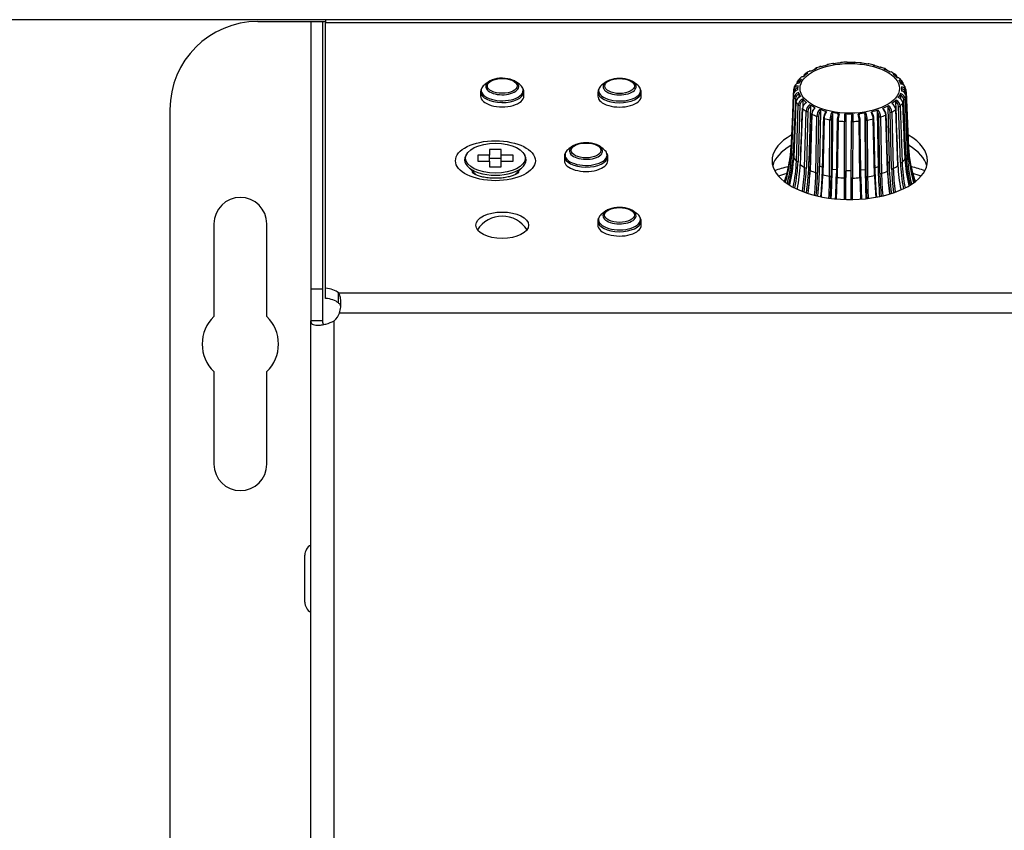
# Model space of a CAD drawing. Units: millimetres. Extents: x 3 to 584, y 10 to 410.
# Drawn here: x 121 to 205, y 210 to 279 of the extents above; entities that cross this region are included whole.
import ezdxf
from ezdxf.enums import TextEntityAlignment as Align

# ---------------------------------------------------------------- set-up
doc = ezdxf.new("R2010")
doc.units = ezdxf.units.MM
for name, color, linetype in [('00-3318-0100_XAS', 7, 'Continuous'), ('00-3319-0100_TAP', 7, 'Continuous'), ('02-0137-0102_GUI', 7, 'Continuous'), ('02-0187-0102_ROT', 7, 'Continuous'), ('CARGOL_DIN965_M3', 7, 'Continuous'), ('Default', 7, 'Continuous'), ('LED_RECEPTOR_IR', 7, 'Continuous')]:
    doc.layers.add(name, color=color, linetype=linetype)
doc.styles.add('SEACAD_Solid_Edge_ISO', font='txt')
doc.styles.add('SEACAD_Solid_Edge_ISOI', font='seisoi.ttf')
doc.dimstyles.new('UNE', dxfattribs={"dimtxt": 7, "dimasz": 7, "dimexe": 3.5, "dimexo": 0, "dimgap": 1.75, "dimtad": 1, "dimdec": 0, "dimtxsty": 'SEACAD_Solid_Edge_ISO', "dimblk1": '_SE_FILLED', "dimblk2": '_SE_FILLED', "dimsah": 1, "dimcen": 3.5, "dimadec": 0, "dimazin": 0, "dimtfac": 0.7, "dimtdec": 3, "dimtmove": 0, "dimatfit": 3, "dimfxl": 1, "dimarcsym": 0})

# ---------------------------------------------------------------- blocks, each defined once
blk = doc.blocks.new('SE1')
at = {"layer": '00-3318-0100_XAS', "color": 7, "linetype": 'Continuous'}
for p, q in [((141.198, 278.579), (145.698, 278.579)), ((146.698, 278.579), (146.948, 278.579)), ((133.698, 271.079), (133.698, 131.082)), ((137.448, 261.332), (137.448, 253.428)), ((141.948, 253.428), (141.948, 261.332)), ((137.448, 248.737), (137.448, 240.832)), ((141.948, 240.832), (141.948, 248.737)), ((145.198, 229.081), (145.198, 233.081))]:
    blk.add_line(p, q, dxfattribs=at)
for centre, radius, start, end in [((141.198, 271.079), 7.5, 90, 180), ((139.698, 261.332), 2.25, 0, 180), ((139.698, 251.082), 3.25, 133.81306, 226.18694), ((139.698, 251.082), 3.25, 313.81306, 46.18694), ((139.698, 240.832), 2.25, 180, 0), ((146.198, 233.081), 1, 120, 180), ((146.198, 229.081), 1, 180, 240)]:
    blk.add_arc(centre, radius, start, end, dxfattribs=at)
at = {"layer": '00-3319-0100_TAP', "color": 7, "linetype": 'Continuous'}
for p, q in [((145.698, 278.579), (146.698, 278.579)), ((145.698, 278.579), (145.698, 255.798)), ((146.698, 278.579), (146.698, 255.798)), ((146.948, 278.736), (146.948, 278.468)), ((261.448, 278.736), (146.948, 278.736)), ((146.948, 255.843), (146.948, 278.468)), ((145.698, 255.798), (146.698, 255.798)), ((145.698, 255.798), (145.698, 253.074)), ((146.698, 255.798), (146.698, 253.074)), ((146.948, 254.977), (146.948, 255.843)), ((148.056, 254.582), (148.056, 255.448)), ((146.698, 253.074), (145.698, 253.074)), ((145.698, 136.897), (145.698, 253.074))]:
    blk.add_line(p, q, dxfattribs=at)
at = {"layer": '00-3319-0100_TAP', "color": 7}
for p, q in [((261.448, 278.468), (146.948, 278.468)), ((148.056, 255.448), (260.341, 255.448)), ((260.239, 253.716), (148.157, 253.716)), ((147.698, 136.897), (147.698, 253.074))]:
    blk.add_line(p, q, dxfattribs=at)
at = {"layer": '00-3319-0100_TAP', "color": 7, "linetype": 'Continuous'}
blk.add_arc((146.646, 254.312), 1.625, 310.36476, 338.49221, dxfattribs=at)
for centre, major_axis, start_param, end_param in [((191.631, 266.715), (6.625, 0), 2.425393, 6.283185), ((191.631, 266.715), (6.625, 0), 0, 0.713196), ((191.631, 265.849), (6.625, 0), 2.433342, 3.010497), ((191.631, 265.849), (6.625, 0), 0.131096, 0.705158), ((146.646, 255.045), (1.625, 0), 0.520032, 1.383592), ((146.646, 254.179), (1.625, 0), 0.520032, 1.383592)]:
    blk.add_ellipse(centre, major_axis=major_axis, ratio=0.5, start_param=start_param, end_param=end_param, dxfattribs=at)
at = {"layer": '00-3319-0100_TAP', "color": 7}
blk.add_ellipse((161.435, 266.711), major_axis=(3.403, 0), ratio=0.5, dxfattribs=at)
for start_param, end_param in [(0.001334, 0.211042), (2.927256, 3.140259)]:
    blk.add_ellipse((161.435, 265.856), major_axis=(-1.994, 0), ratio=0.5, start_param=start_param, end_param=end_param, dxfattribs=at)
at = {"layer": '00-3319-0100_TAP', "color": 7, "linetype": 'Continuous'}
blk.add_ellipse((162.013, 261.21), major_axis=(2.25, 0), ratio=0.5, dxfattribs=at)
for points, knots in [([(161.435, 265.211), (161.342, 265.212), (161.111, 265.215), (160.698, 265.255), (160.264, 265.341), (159.9, 265.455), (159.633, 265.578), (159.477, 265.684), (159.446, 265.716), (159.445, 265.718), (159.445, 265.718)], [0, 0, 0, 0, 0.0700668, 0.2067007, 0.34166, 0.4730111, 0.5994816, 0.721045, 0.8404, 0.8467186, 0.8467186, 0.8467186, 0.8467186]), ([(163.423, 265.719), (163.423, 265.719), (163.414, 265.706), (163.339, 265.643), (163.154, 265.536), (162.876, 265.422), (162.512, 265.319), (162.084, 265.244), (161.702, 265.213), (161.497, 265.211), (161.435, 265.211)], [0.1509617, 0.1509617, 0.1509617, 0.1509617, 0.2158186, 0.3280995, 0.4421935, 0.5612306, 0.6865996, 0.8175226, 0.9523631, 1, 1, 1, 1]), ([(148.157, 253.716), (148.202, 253.885), (148.234, 254.061), (148.27, 254.406), (148.275, 254.576), (148.258, 254.887), (148.235, 255.028), (148.164, 255.27), (148.116, 255.37), (148.056, 255.448)], [0, 0, 0, 0, 0.25, 0.25, 0.5, 0.5, 0.75, 0.75, 1, 1, 1, 1]), ([(148.259, 254.27), (148.255, 254.292), (148.24, 254.351), (148.202, 254.436), (148.14, 254.52), (148.084, 254.561), (148.056, 254.582)], [0.5438693, 0.5438693, 0.5438693, 0.5438693, 0.6170944, 0.7415304, 0.8689029, 1, 1, 1, 1]), ([(145.698, 253.074), (145.698, 252.951), (145.735, 252.853), (145.879, 252.754), (145.941, 252.729), (146.093, 252.696), (146.183, 252.687), (146.384, 252.687), (146.496, 252.696), (146.732, 252.729), (146.856, 252.754), (147.23, 252.853), (147.481, 252.951), (147.698, 253.074)], [0, 0, 0, 0, 0.25, 0.25, 0.375, 0.375, 0.5, 0.5, 0.625, 0.625, 0.75, 0.75, 1, 1, 1, 1]), ([(146.698, 253.074), (146.698, 253.047), (146.699, 252.995), (146.708, 252.924), (146.724, 252.862), (146.748, 252.809), (146.775, 252.771), (146.795, 252.752), (146.803, 252.746)], [0, 0, 0, 0, 0.0600771, 0.1187749, 0.1761568, 0.2323134, 0.2873708, 0.3170328, 0.3170328, 0.3170328, 0.3170328])]:
    blk.add_open_spline(points, degree=3, knots=knots, dxfattribs=at)
at = {"layer": '02-0137-0102_GUI', "color": 7, "linetype": 'Continuous'}
for p, q in [((160.863, 273.449), (160.553, 273.23)), ((163.473, 273.23), (163.163, 273.449)), ((170.865, 273.433), (170.555, 273.214)), ((173.475, 273.214), (173.165, 273.433)), ((160.167, 272.597), (160.163, 272.231)), ((163.863, 272.231), (163.859, 272.597)), ((170.169, 272.582), (170.165, 272.216)), ((173.865, 272.216), (173.861, 272.582)), ((168.007, 267.94), (167.698, 267.721)), ((170.617, 267.721), (170.308, 267.94)), ((167.311, 267.089), (167.308, 266.723)), ((171.008, 266.723), (171.004, 267.089)), ((170.855, 262.437), (170.546, 262.218)), ((173.465, 262.218), (173.156, 262.437)), ((170.159, 261.586), (170.156, 261.22)), ((173.856, 261.22), (173.852, 261.586))]:
    blk.add_line(p, q, dxfattribs=at)
for centre in [(160.557, 272.646), (170.559, 272.631), (167.701, 267.138), (170.549, 261.635)]:
    blk.add_arc(centre, 0.383, 145.22907, 187.53964, dxfattribs=at)
for centre, major_axis, start_param, end_param in [((162.013, 273.042), (-1.409, 0), 3.372761, 6.037637), ((172.015, 273.027), (-1.409, 0), 3.372761, 6.037637), ((162.013, 272.714), (1.788, 0), 2.526113, 2.907448), ((162.013, 272.714), (1.788, 0), 0.218587, 0.61548), ((172.015, 272.698), (-1.788, 0), 5.667706, 6.049041), ((172.015, 272.698), (-1.788, 0), 3.360179, 3.757072), ((162.013, 272.227), (1.85, 0), 3.136554, 6.283185), ((162.013, 272.593), (1.846, 0), 0, 0.005038), ((162.013, 272.593), (1.846, 0), 6.253693, 6.283185), ((162.013, 272.227), (1.85, 0), 0, 0.005038), ((172.015, 272.211), (1.85, 0), 3.136554, 6.283185), ((172.015, 272.577), (1.846, 0), 0, 0.005038), ((172.015, 272.577), (1.846, 0), 6.253693, 6.283185), ((172.015, 272.211), (1.85, 0), 0, 0.005038), ((169.158, 267.205), (-1.788, 0), 5.667706, 6.049041), ((169.158, 267.534), (-1.409, 0), 3.372761, 6.037637), ((169.158, 267.205), (-1.788, 0), 3.360179, 3.757072), ((169.158, 267.084), (1.846, 0), 6.253693, 6.283185), ((169.158, 267.084), (1.846, 0), 0, 0.005038), ((169.158, 266.718), (1.85, 0), 3.136554, 6.283185), ((169.158, 266.718), (1.85, 0), 0, 0.005038), ((172.006, 262.031), (-1.409, 0), 3.372761, 6.037637), ((172.006, 261.702), (1.788, 0), 2.526113, 2.907448), ((172.006, 261.702), (1.788, 0), 0.218587, 0.61548), ((172.006, 261.215), (1.85, 0), 3.136554, 6.283185), ((172.006, 261.581), (1.846, 0), 6.253693, 6.283185), ((172.006, 261.581), (1.846, 0), 0, 0.005038), ((172.006, 261.215), (1.85, 0), 0, 0.005038)]:
    blk.add_ellipse(centre, major_axis=major_axis, ratio=0.5, start_param=start_param, end_param=end_param, dxfattribs=at)
at = {"layer": '02-0137-0102_GUI', "color": 7}
for centre, major_axis in [((162.013, 273.093), (1.267, 0)), ((172.015, 273.077), (-1.267, 0)), ((169.158, 267.585), (-1.267, 0)), ((172.006, 262.082), (1.267, 0))]:
    blk.add_ellipse(centre, major_axis=major_axis, ratio=0.5, dxfattribs=at)
for centre, major_axis, start_param, end_param in [((162.013, 272.714), (1.788, 0), 2.907448, 6.283185), ((162.013, 273.042), (-1.409, 0), 6.037637, 6.283185), ((162.013, 273.042), (-1.409, 0), 0, 3.372761), ((162.013, 272.714), (1.788, 0), 0, 0.218587), ((172.015, 272.698), (-1.788, 0), 6.049041, 6.283185), ((172.015, 272.698), (-1.788, 0), 0, 3.360179), ((172.015, 273.027), (-1.409, 0), 6.037637, 6.283185), ((172.015, 273.027), (-1.409, 0), 0, 3.372761), ((162.013, 272.593), (1.846, 0), 3.138097, 6.253693), ((172.015, 272.577), (1.846, 0), 3.138097, 6.253693), ((169.158, 267.534), (-1.409, 0), 6.037637, 6.283185), ((169.158, 267.534), (-1.409, 0), 0, 3.372761), ((169.158, 267.084), (1.846, 0), 3.138097, 6.253693), ((169.158, 267.205), (-1.788, 0), 6.049041, 6.283185), ((169.158, 267.205), (-1.788, 0), 0, 3.360179), ((172.006, 261.702), (1.788, 0), 2.907448, 6.283185), ((172.006, 262.031), (-1.409, 0), 6.037637, 6.283185), ((172.006, 262.031), (-1.409, 0), 0, 3.372761), ((172.006, 261.702), (1.788, 0), 0, 0.218587), ((172.006, 261.581), (1.846, 0), 3.138097, 6.253693)]:
    blk.add_ellipse(centre, major_axis=major_axis, ratio=0.5, start_param=start_param, end_param=end_param, dxfattribs=at)
at = {"layer": '02-0137-0102_GUI', "color": 7, "linetype": 'Continuous'}
for points in [[(163.848, 272.556), (163.872, 272.601), (163.856, 272.698), (163.799, 272.846)], [(173.85, 272.54), (173.874, 272.586), (173.858, 272.683), (173.801, 272.83)], [(170.993, 267.047), (171.017, 267.093), (171, 267.19), (170.943, 267.338)], [(173.841, 261.544), (173.865, 261.59), (173.848, 261.687), (173.791, 261.835)]]:
    blk.add_open_spline(points, degree=3, dxfattribs=at)
at = {"layer": '02-0187-0102_ROT', "color": 7, "linetype": 'Continuous'}
for p, q in [((190.203, 274.992), (189.74, 274.908)), ((192.565, 275.064), (192.082, 275.096)), ((187.433, 273.782), (187.189, 273.509)), ((195.55, 274.028), (195.225, 274.247)), ((186.831, 272.694), (186.816, 272.344)), ((187.214, 272.748), (187.229, 273.099)), ((196.049, 272.864), (196.057, 272.644)), ((196.223, 273.148), (196.221, 273.199)), ((187.284, 272.383), (187.274, 272.102)), ((195.938, 272.29), (195.95, 271.983)), ((196.446, 272.594), (196.638, 267.851)), ((187.641, 271.834), (187.624, 271.315)), ((188.27, 271.351), (188.148, 266.644)), ((194.864, 271.28), (194.981, 266.57)), ((195.534, 271.749), (195.556, 271.072)), ((189.128, 270.965), (189.046, 266.244)), ((190.157, 270.703), (190.121, 265.975)), ((191.285, 270.583), (191.299, 265.854)), ((192.924, 270.673), (192.951, 265.944)), ((193.974, 270.913), (194.048, 266.19)), ((191.757, 265.28), (191.779, 270.108)), ((188.242, 266.594), (188.148, 266.644)), ((189.288, 266.171), (189.046, 266.244)), ((190.488, 265.921), (190.121, 265.975)), ((194.048, 266.19), (193.785, 266.118)), ((194.981, 266.57), (194.861, 266.513)), ((191.759, 265.849), (191.299, 265.854)), ((192.951, 265.944), (192.567, 265.897))]:
    blk.add_line(p, q, dxfattribs=at)
at = {"layer": '02-0187-0102_ROT', "color": 7}
for p, q in [((186.816, 272.34), (186.623, 267.62)), ((186.693, 267.305), (186.875, 272.069)), ((186.997, 272.026), (186.814, 267.262)), ((196.402, 267.159), (196.222, 271.926)), ((196.348, 272.45), (196.344, 272.539)), ((196.347, 271.967), (196.527, 267.199)), ((196.623, 267.512), (196.43, 272.237)), ((187.045, 271.722), (186.854, 266.976)), ((187.084, 266.681), (187.243, 271.467)), ((187.382, 271.441), (187.222, 266.655)), ((187.588, 271.154), (187.41, 266.384)), ((195.731, 266.294), (195.557, 271.068)), ((195.942, 266.561), (195.787, 271.351)), ((195.927, 271.374), (196.082, 266.584)), ((196.338, 266.874), (196.147, 271.624)), ((187.785, 266.128), (187.911, 270.933)), ((188.057, 270.926), (187.93, 266.121)), ((188.405, 270.675), (188.253, 265.884)), ((188.748, 265.685), (188.832, 270.504)), ((188.975, 270.516), (188.891, 265.697)), ((189.443, 270.319), (189.327, 265.51)), ((189.907, 265.382), (189.943, 270.209)), ((190.074, 270.239), (190.038, 265.412)), ((193.022, 265.38), (192.994, 270.207)), ((193.122, 270.175), (193.15, 265.347)), ((193.74, 265.462), (193.631, 270.274)), ((194.193, 265.64), (194.116, 270.461)), ((194.258, 270.446), (194.334, 265.625)), ((194.845, 265.813), (194.698, 270.607)), ((195.189, 266.043), (195.069, 270.851)), ((195.215, 270.855), (195.334, 266.047)), ((190.63, 270.109), (190.558, 265.287)), ((191.184, 265.239), (191.17, 270.068)), ((191.279, 270.113), (191.293, 265.285)), ((191.884, 270.06), (191.861, 265.232)), ((192.492, 265.267), (192.428, 270.09))]:
    blk.add_line(p, q, dxfattribs=at)
at = {"layer": '02-0187-0102_ROT', "color": 7, "linetype": 'Continuous'}
for centre, radius, start, end in [((196.269, 258.413), 17.804, 114.68416, 116.4966), ((190.33, 270.962), 3.965, 107.91304, 114.14485), ((189.173, 274.601), 0.144, 55.62652, 115.76067), ((195.358, 253.498), 22.102, 104.52037, 106.17789), ((193.6, 250.372), 24.832, 96.18974, 97.77781), ((191.298, 272.111), 2.994, 88.53461, 97.79089), ((191.449, 249.365), 25.72, 88.59961, 90.16623), ((189.335, 250.757), 24.494, 80.91859, 82.51495), ((192.473, 270.622), 4.41, 73.90841, 79.88658), ((187.67, 254.159), 21.531, 72.29563, 73.96802), ((194.247, 274.542), 0.148, 62.05931, 122.59094), ((193.782, 272.748), 1.996, 62.27462, 74.63427), ((186.846, 259.135), 17.223, 61.52186, 63.34765), ((187.483, 273.292), 0.37, 88.17885, 177.02439), ((201.784, 265.114), 16.651, 149.1137, 150.45826), ((187.636, 273.569), 0.303, 82.22624, 133.8301), ((197.611, 262.192), 15.331, 128.62201, 130.38868), ((187.999, 273.879), 0.295, 81.54637, 182.25995), ((188.728, 273.054), 1.384, 113.43618, 129.92831), ((195.367, 273.787), 0.307, 358.8472, 97.44333), ((185.361, 262.809), 15.054, 46.80222, 48.54471), ((195.703, 273.47), 0.315, 42.62558, 96.72611), ((179.486, 265.352), 18.294, 25.50866, 26.69996), ((195.834, 273.19), 0.382, 3.53688, 90.62763), ((194.82, 272.62), 1.537, 30.13841, 43.63378), ((187.269, 272.296), 0.455, 96.88484, 174.38972), ((187.651, 272.675), 0.823, 149.35938, 179.27667), ((187.292, 272.945), 0.379, 89.05871, 156.82308), ((195.996, 272.839), 0.391, 3.95276, 89.72312), ((271.684, 269.57), 75.715, 177.39996, 177.66627), ((198.176, 272.956), 2.129, 178.69263, 182.46458), ((187.577, 271.667), 0.534, 105.83371, 174.10617), ((173.473, 265.553), 15.451, 25.39906, 26.80957), ((186.938, 272.403), 0.347, 356.75753, 20.14187), ((178.427, 261.562), 13.87, 46.72778, 48.61914), ((187.45, 271.845), 0.192, 356.94215, 40.53773), ((204.438, 260.772), 14.207, 128.55216, 130.45853), ((195.716, 271.758), 0.182, 136.63011, 182.68313), ((208.328, 265.002), 14.424, 149.00989, 150.56207), ((195.602, 271.568), 0.548, 5.80522, 72.56361), ((196.243, 272.307), 0.305, 156.47537, 183.13342), ((195.965, 272.19), 0.468, 5.76494, 81.73074), ((188.211, 271.1), 0.626, 116.2953, 175.03796), ((180.928, 256.949), 16.248, 61.46705, 63.40246), ((188.124, 271.355), 0.146, 358.41077, 57.5667), ((189.007, 270.707), 0.606, 130.20268, 176.39002), ((189.166, 270.63), 0.762, 128.76151, 176.56076), ((183.388, 251.349), 20.527, 72.25474, 74.00891), ((189.003, 270.964), 0.125, 0.46223, 71.40329), ((199.337, 250.601), 21.097, 104.48091, 106.21735), ((194.096, 270.911), 0.122, 106.60129, 179.18187), ((201.953, 256.1), 16.837, 114.63211, 116.54865), ((193.906, 270.564), 0.794, 3.17472, 48.96353), ((194.078, 270.641), 0.631, 3.36471, 47.6149), ((195.006, 271.282), 0.142, 120.09314, 181.12866), ((194.915, 271.015), 0.644, 4.73469, 61.80538), ((190.227, 270.355), 0.825, 144.43098, 177.83325), ((187.015, 247.522), 23.485, 80.88428, 82.54926), ((190.046, 270.699), 0.11, 2.19936, 82.8109), ((192.051, 270.142), 1.497, 160.84299, 178.96076), ((191.27, 245.973), 24.703, 88.56737, 90.19847), ((191.188, 270.578), 0.0971, 2.81572, 92.61874), ((218.348, 269.982), 26.569, 178.71604, 179.72956), ((191.88, 270.574), 0.0946, 85.72734, 177.38451), ((195.576, 247.093), 23.821, 96.15602, 97.81152), ((190.75, 270.121), 1.758, 0.89171, 16.28815), ((193.032, 270.669), 0.108, 95.40698, 177.68126), ((193.468, 270.795), 0.0676, 357.41709, 110.11293), ((192.794, 270.31), 0.884, 1.95124, 33.01061), ((175.24, 268.512), 11.411, 341.84699, 357.22041), ((208.185, 268.415), 11.561, 182.798, 197.46077), ((175.294, 268.172), 11.343, 343.29498, 357.21221), ((174.262, 267.617), 12.608, 346.38151, 357.0867), ((209.22, 267.528), 12.899, 182.90792, 193.0989), ((208.106, 268.079), 11.497, 182.82613, 196.13787), ((205.473, 268.076), 8.829, 184.57555, 185.39874), ((178.68, 267.71), 7.876, 350.30878, 351.86365), ((172.549, 267.104), 14.878, 349.17159, 357.22447), ((211.102, 267.027), 15.388, 182.72789, 190.37607), ((205.473, 268.076), 8.829, 193.12351, 200.97159), ((178.68, 267.71), 7.876, 339.63483, 343.59175), ((169.308, 266.676), 18.961, 351.70682, 357.60494), ((169.303, 266.729), 18.964, 352.05278, 357.46488), ((161.802, 266.355), 26.954, 354.54929, 358.57547), ((162.031, 266.356), 26.867, 354.45418, 358.59519), ((161.913, 266.425), 27.387, 354.23866, 358.22647), ((161.962, 266.377), 27.379, 354.32989, 358.18412), ((139.472, 265.965), 50.438, 357.23412, 359.33835), ((139.863, 265.988), 50.177, 357.17861, 359.34298), ((138.117, 266.321), 52.375, 356.90131, 358.9351), ((138.289, 266.286), 52.278, 356.9332, 358.90566), ((-346.22, 263.774), 537.406, 359.96416, 0.15619), ((-325.47, 263.979), 516.765, 359.93891, 0.1448), ((-759.736, 269.891), 951.504, 359.609932, 359.72235), ((-701.103, 269.778), 892.976, 359.592367, 359.708322), ((254.234, 266.308), 61.751, 180.96592, 182.63629), ((254.479, 266.34), 61.915, 180.93915, 182.65653), ((251.84, 265.921), 58.82, 180.52716, 182.36012), ((252.319, 265.894), 59.172, 180.52944, 182.30685), ((223.372, 266.344), 29.644, 181.70482, 185.25546), ((223.435, 266.39), 29.661, 181.66488, 185.33158), ((223.215, 266.293), 29.029, 181.28808, 185.08893), ((223.459, 266.289), 29.133, 181.30595, 184.99361), ((214.757, 266.616), 19.928, 182.31131, 187.89349), ((214.771, 266.669), 19.933, 182.43427, 188.04029)]:
    blk.add_arc(centre, radius, start, end, dxfattribs=at)
at = {"layer": '02-0187-0102_ROT', "color": 7}
for centre, radius, start, end in [((187.274, 272.656), 0.445, 95.82681, 174.65382), ((187.282, 272.609), 0.356, 99.50593, 174.86433), ((187.475, 273.228), 0.296, 104.23036, 165.68383), ((195.84, 273.128), 0.306, 13.79586, 77.52916), ((195.99, 272.55), 0.458, 5.53013, 82.8144), ((195.98, 272.505), 0.366, 5.3005, 79.20116), ((187.395, 272.017), 0.522, 104.57248, 174.2541), ((187.413, 271.986), 0.418, 107.96641, 174.47162), ((187.851, 271.415), 0.61, 114.78219, 175.13853), ((195.303, 271.323), 0.627, 4.63726, 63.36341), ((195.795, 271.886), 0.429, 5.456, 70.5105), ((195.814, 271.914), 0.536, 5.67378, 73.85851), ((187.872, 271.401), 0.491, 117.96334, 175.2791), ((188.644, 270.891), 0.734, 126.94287, 176.68195), ((188.654, 270.892), 0.598, 129.88968, 176.7063), ((189.806, 270.475), 0.974, 141.47989, 178.27828), ((193.219, 270.419), 1.039, 1.48991, 35.88874), ((194.447, 270.818), 0.622, 3.03828, 47.93797), ((194.454, 270.814), 0.762, 3.0435, 50.83681), ((195.283, 271.311), 0.505, 4.51013, 60.22092), ((189.782, 270.491), 0.807, 144.06238, 178.2056), ((190.48, 270.284), 1.038, 143.63188, 178.07667), ((191.617, 270.193), 1.674, 158.44561, 179.45587), ((191.506, 270.223), 1.432, 160.43377, 179.37408), ((192.551, 270.081), 1.922, 160.88402, 179.15207), ((202.813, 270.095), 11.643, 177.14269, 180.13531), ((205.704, 270.153), 14.425, 178.29152, 180.15833), ((714.578, 268.027), 522.697, 179.71049, 179.77714), ((190.148, 270.061), 2.279, 0.72244, 16.09137), ((191.325, 270.194), 1.669, 0.47728, 16.69845), ((191.19, 270.161), 1.932, 0.40298, 18.56621), ((192.517, 270.241), 1.115, 1.7102, 33.68189), ((193.252, 270.437), 0.864, 1.57452, 33.38351), ((174.067, 267.919), 12.641, 345.71645, 357.21559), ((174.186, 267.866), 12.643, 345.62605, 357.26109), ((209.312, 267.771), 12.925, 182.71571, 193.82487), ((209.438, 267.822), 12.926, 182.7615, 193.74323), ((172.245, 267.339), 14.853, 348.80183, 357.46088), ((172.399, 267.302), 14.838, 348.72322, 357.50223), ((168.97, 266.808), 18.827, 351.82641, 357.93009), ((169.155, 266.789), 18.787, 351.68121, 357.96249), ((214.899, 266.712), 19.721, 181.94382, 187.87159), ((215.092, 266.728), 19.769, 181.97504, 187.72433), ((211.262, 267.213), 15.333, 182.43605, 190.77347), ((211.422, 267.247), 15.354, 182.47698, 190.7006)]:
    blk.add_arc(centre, radius, start, end, dxfattribs=at)
blk.add_ellipse((191.631, 272.879), major_axis=(4.238, 0), ratio=0.5, dxfattribs=at)
for centre, major_axis, ratio, start_param, end_param in [((186.93, 272.69), (0.0999, -0.0041), 0.497457, 3.141441, 4.706733), ((196.121, 273.195), (-0.0999, -0.0041), 0.504144, 2.412482, 3.141151), ((191.631, 272.467), (-4.822, 0), 0.5, 0.052682, 0.166042), ((186.974, 272.074), (0.0999, -0.0038), 0.489619, 3.326721, 4.967208), ((196.249, 271.974), (-0.0999, -0.0038), 0.488381, 1.273242, 2.913729), ((196.346, 272.589), (-0.0999, -0.004), 0.496142, 1.533504, 3.173992), ((191.631, 272.467), (4.822, 0), 0.5, 6.074068, 6.187428), ((191.631, 272.467), (-4.822, 0), 0.5, 0.314481, 0.427842), ((187.334, 271.485), (0.0999, -0.0033), 0.482467, 3.58597, 5.226457), ((191.631, 272.467), (-4.822, 0), 0.5, 0.576281, 0.689641), ((191.631, 272.467), (4.822, 0), 0.5, -0.732716, -0.619356), ((195.838, 271.393), (-0.0999, -0.0032), 0.481391, 1.014177, 2.654664), ((191.631, 272.467), (4.822, 0), 0.5, -0.470917, -0.357557), ((187.988, 270.962), (0.1, -0.0026), 0.476489, 3.844195, 5.484682), ((188.472, 270.709), (0.0999, -0.0032), 0.48066, 3.141644, 3.995096), ((191.631, 272.467), (-4.822, 0), 0.5, 0.83808, 0.95144), ((188.89, 270.542), (0.1, -0.0017), 0.472092, 4.101643, 5.742131), ((189.488, 270.36), (0.1, -0.0024), 0.475086, 3.141051, 4.253078), ((191.631, 272.467), (-4.822, 0), 0.5, 1.099879, 1.21324), ((189.978, 270.253), (0.1, -0.0008), 0.469575, 4.358589, 5.999077), ((193.091, 270.219), (-0.1, -0.0006), 0.469355, 0.24186, 1.882348), ((191.631, 272.467), (4.822, 0), 0.5, -1.256315, -1.142955), ((193.59, 270.316), (-0.1, -0.0023), 0.474321, 1.987735, 3.142979), ((194.204, 270.485), (-0.1, -0.0016), 0.471542, 0.498751, 2.139238), ((191.631, 272.467), (4.822, 0), 0.5, -0.994516, -0.881155), ((194.635, 270.643), (-0.1, -0.0031), 0.479642, 2.245583, 3.141992), ((195.141, 270.885), (-0.1, -0.0025), 0.475647, 0.756097, 2.396585), ((190.65, 270.155), (0.1, -0.0015), 0.471189, 3.141868, 4.510357), ((191.631, 272.467), (-4.822, 0), 0.5, 1.361679, 1.475039), ((191.179, 270.114), (0.1, 0.0003), 0.46911, 4.615322, 6.25581), ((191.879, 270.107), (0.1, -0.0005), 0.469234, 3.126727, 4.767214), ((191.631, 272.467), (4.822, 0), 0.5, 4.765071, 4.878431), ((192.411, 270.136), (-0.1, -0.0013), 0.470729, 1.730545, 3.142432), ((191.631, 261.086), (-11.5, 0), 0.5, -1.096406, -0.98041), ((191.631, 261.086), (-11.5, 0), 0.5, 4.122002, 4.240235), ((191.631, 261.086), (-10.557, 0), 0.5, -1.036452, -0.956937), ((191.631, 261.086), (-10.557, 0), 0.5, 4.09853, 4.178753)]:
    blk.add_ellipse(centre, major_axis=major_axis, ratio=ratio, start_param=start_param, end_param=end_param, dxfattribs=at)
at = {"layer": '02-0187-0102_ROT', "color": 7, "linetype": 'Continuous'}
for centre, major_axis, ratio, start_param, end_param in [((186.93, 272.69), (0.0999, -0.0041), 0.497457, 3.066245, 3.141441), ((187.207, 273.291), (0.0999, -0.004), 0.505446, 2.804406, 3.142315), ((196.121, 273.195), (-0.0999, -0.0041), 0.504144, 3.141151, 3.435601), ((191.631, 272.467), (4.822, 0), 0.5, 0.052682, 0.166042), ((186.915, 272.34), (0.0999, -0.0041), 0.503231, 3.141923, 3.21459), ((196.331, 272.239), (-0.0999, -0.0041), 0.501917, 3.025482, 3.141255), ((187.14, 271.734), (0.0999, -0.004), 0.495229, 3.141071, 3.476039), ((187.671, 271.178), (0.0999, -0.0037), 0.48753, 3.141797, 3.736155), ((195.475, 271.094), (-0.0999, -0.0036), 0.48633, 2.504349, 3.14215), ((196.054, 271.638), (-0.0999, -0.004), 0.493927, 2.764259, 3.142254), ((188.472, 270.709), (0.0999, -0.0032), 0.48066, 2.354608, 3.141644), ((189.488, 270.36), (0.1, -0.0024), 0.475086, 2.61259, 3.141051), ((190.65, 270.155), (0.1, -0.0015), 0.471189, 2.86987, 3.141868), ((193.59, 270.316), (-0.1, -0.0023), 0.474321, 3.142979, 3.628222), ((194.635, 270.643), (-0.1, -0.0031), 0.479642, 3.141992, 3.88607), ((192.411, 270.136), (-0.1, -0.0013), 0.470729, 3.142432, 3.371032), ((196.538, 267.846), (-0.0999, -0.004), 0.496143, 2.387833, 3.167373), ((186.723, 267.619), (0.0999, -0.0041), 0.503231, 3.141805, 3.207927), ((191.631, 267.736), (-5.013, 0), 0.5, 0.046073, 0.172651), ((186.791, 267.311), (0.0999, -0.0038), 0.489627, 3.33334, 4.967205), ((186.949, 266.988), (0.0999, -0.004), 0.495238, 3.140953, 3.469377), ((191.631, 267.736), (-5.013, 0), 0.5, 0.307873, 0.43445), ((191.631, 267.736), (5.013, 0), 0.5, -0.477525, -0.350948), ((196.244, 266.888), (-0.0999, -0.004), 0.493937, 2.77092, 3.142098), ((196.429, 267.207), (-0.0999, -0.0038), 0.488391, 1.273263, 2.907109), ((191.631, 267.736), (5.013, 0), 0.5, 6.067459, 6.194037), ((196.524, 267.514), (-0.0999, -0.0041), 0.501918, 3.032144, 3.141098), ((187.174, 266.699), (0.0999, -0.0033), 0.482484, 3.592591, 5.226457), ((187.494, 266.408), (0.0999, -0.0037), 0.487547, 3.141419, 3.729496), ((191.631, 267.736), (-5.013, 0), 0.5, 0.569672, 0.69625), ((187.861, 266.157), (0.1, -0.0026), 0.476512, 3.85082, 5.484685), ((176.98, 261.458), (7.129, 13.651), 0.629778, -1.077456, -0.883896), ((181.003, 259.794), (4.461, 14.74), 0.454041, -1.168905, -0.985845), ((185.751, 258.708), (2.207, 15.241), 0.24748, -1.215471, -1.03831), ((201.518, 259.573), (-4.068, 14.853), 0.421818, 0.997336, 1.179147), ((205.681, 261.149), (-6.652, 13.889), 0.603517, 0.905101, 1.096548), ((195.261, 266.078), (-0.1, -0.0025), 0.475672, 0.756112, 2.389958), ((191.631, 267.736), (5.013, 0), 0.5, -0.739325, -0.612747), ((195.649, 266.32), (-0.0999, -0.0036), 0.486348, 2.511007, 3.141652), ((195.994, 266.604), (-0.0999, -0.0032), 0.481409, 1.014195, 2.648041), ((188.321, 265.918), (0.0999, -0.0032), 0.480684, 3.141067, 3.98844), ((191.631, 267.736), (-5.013, 0), 0.5, 0.831472, 0.958049), ((188.805, 265.723), (0.1, -0.0017), 0.472121, 4.108273, 5.742138), ((189.373, 265.551), (0.1, -0.0024), 0.475116, 3.140474, 4.246426), ((191.631, 267.736), (-5.013, 0), 0.5, 1.093271, 1.219848), ((189.942, 265.426), (0.1, -0.0008), 0.469607, 4.365223, 5.999089), ((190.579, 265.333), (0.1, -0.0015), 0.471222, 3.141183, 4.503711), ((191.631, 267.736), (-5.013, 0), 0.5, 1.35507, 1.481648), ((191.193, 265.286), (0.1, 0.0003), 0.469144, 4.621962, 6.255827), ((190.9, 258.273), (0.153, 15.399), 0.024174, -1.230627, -1.055835), ((191.857, 265.279), (0.1, -0.0005), 0.469268, 3.126726, 4.760573), ((191.631, 267.736), (5.013, 0), 0.5, 4.758462, 4.88504), ((192.475, 265.313), (-0.1, -0.0013), 0.470762, 1.737189, 3.141522), ((196.681, 258.59), (-1.86, 15.287), 0.211492, 1.043371, 1.219918), ((193.119, 265.392), (-0.1, -0.0006), 0.469388, 0.241865, 1.875712), ((191.631, 267.736), (5.013, 0), 0.5, -1.262924, -1.136346), ((193.698, 265.505), (-0.1, -0.0023), 0.474351, 1.994385, 3.142214), ((194.28, 265.664), (-0.1, -0.0016), 0.471572, 0.498761, 2.132607), ((191.631, 267.736), (5.013, 0), 0.5, -1.001124, -0.874547), ((194.781, 265.848), (-0.1, -0.003), 0.479667, 2.252237, 3.141227)]:
    blk.add_ellipse(centre, major_axis=major_axis, ratio=ratio, start_param=start_param, end_param=end_param, dxfattribs=at)
for points in [[(188.326, 274.347), (188.269, 274.361), (188.216, 274.356), (188.172, 274.333)], [(189.2, 274.724), (189.168, 274.741), (189.137, 274.745), (189.111, 274.736)], [(193.248, 274.966), (193.234, 274.968), (193.218, 274.961), (193.201, 274.944)], [(194.314, 274.68), (194.285, 274.689), (194.252, 274.686), (194.218, 274.67)], [(195.228, 274.252), (195.18, 274.28), (195.122, 274.288), (195.059, 274.274)], [(186.815, 272.344), (186.754, 270.837), (186.69, 269.263), (186.623, 267.624)], [(196.624, 267.518), (196.564, 268.989), (196.499, 270.564), (196.431, 272.243)], [(187.04, 271.738), (186.979, 270.223), (186.916, 268.641), (186.849, 266.992)], [(187.571, 271.182), (187.515, 269.659), (187.456, 268.069), (187.394, 266.412)], [(195.749, 266.324), (195.695, 267.81), (195.637, 269.401), (195.575, 271.098)], [(196.344, 266.892), (196.285, 268.371), (196.221, 269.955), (196.154, 271.642)], [(188.372, 270.713), (188.324, 269.183), (188.273, 267.585), (188.221, 265.921)], [(189.388, 270.363), (189.351, 268.827), (189.313, 267.224), (189.273, 265.554)], [(193.798, 265.507), (193.765, 267.005), (193.728, 268.609), (193.69, 270.319)], [(194.881, 265.851), (194.836, 267.344), (194.787, 268.942), (194.735, 270.646)], [(190.55, 270.156), (190.528, 268.617), (190.504, 267.01), (190.479, 265.335)], [(192.575, 265.314), (192.555, 266.816), (192.534, 268.424), (192.511, 270.137)]]:
    blk.add_open_spline(points, degree=3, dxfattribs=at)
for points, knots in [([(188.597, 274.483), (188.609, 274.509), (188.625, 274.531), (188.692, 274.596), (188.76, 274.611), (188.834, 274.59)], [0.3131618, 0.3131618, 0.3131618, 0.3131618, 0.5, 0.5, 1, 1, 1, 1]), ([(189.739, 274.907), (189.709, 274.896), (189.675, 274.883), (189.649, 274.857), (189.643, 274.851)], [0, 0, 0, 0, 0.2438932, 0.3183628, 0.3183628, 0.3183628, 0.3183628]), ([(190.32, 274.948), (190.319, 274.949), (190.31, 274.964), (190.281, 274.986), (190.233, 275.004), (190.208, 274.998), (190.199, 274.995)], [0, 0, 0, 0, 0.025587, 0.464394, 0.83868, 1, 1, 1, 1]), ([(190.889, 275.082), (190.887, 275.082), (190.868, 275.084), (190.839, 275.069), (190.821, 275.054), (190.815, 275.048)], [0, 0, 0, 0, 0.0152796, 0.1348197, 0.1920947, 0.1920947, 0.1920947, 0.1920947]), ([(191.443, 275.085), (191.437, 275.09), (191.422, 275.101), (191.397, 275.11), (191.381, 275.109), (191.375, 275.108)], [0.8590998, 0.8590998, 0.8590998, 0.8590998, 0.8995748, 0.9672852, 1, 1, 1, 1]), ([(192.083, 275.101), (192.08, 275.101), (192.066, 275.104), (192.041, 275.097), (192.022, 275.085), (192.014, 275.079), (192.013, 275.078)], [0, 0, 0, 0, 0.0320275, 0.1887479, 0.312538, 0.3218274, 0.3218274, 0.3218274, 0.3218274]), ([(192.642, 275.029), (192.632, 275.038), (192.61, 275.056), (192.582, 275.06), (192.565, 275.063)], [0.7384028, 0.7384028, 0.7384028, 0.7384028, 0.8636472, 1, 1, 1, 1]), ([(193.249, 274.962), (193.236, 274.965), (193.209, 274.971), (193.179, 274.96), (193.163, 274.951), (193.162, 274.951)], [0, 0, 0, 0, 0.229403, 0.6020397, 0.6326938, 0.6326938, 0.6326938, 0.6326938]), ([(193.804, 274.799), (193.802, 274.802), (193.779, 274.829), (193.745, 274.86), (193.709, 274.861), (193.702, 274.862)], [0.6496906, 0.6496906, 0.6496906, 0.6496906, 0.6783032, 0.9475966, 1, 1, 1, 1]), ([(194.572, 274.528), (194.65, 274.547), (194.72, 274.531), (194.795, 274.461), (194.813, 274.433), (194.827, 274.4)], [0, 0, 0, 0, 0.5, 0.5, 0.7245498, 0.7245498, 0.7245498, 0.7245498]), ([(188.616, 271.17), (188.617, 271.181), (188.618, 271.19), (188.621, 271.199), (188.624, 271.207), (188.629, 271.215), (188.634, 271.22), (188.64, 271.225), (188.646, 271.229), (188.653, 271.231), (188.66, 271.232), (188.668, 271.232), (188.675, 271.23), (188.68, 271.228), (188.684, 271.226), (188.689, 271.224)], [0, 0, 0, 0, 0.224, 0.224, 0.224, 0.448423, 0.448423, 0.448423, 0.666336, 0.666336, 0.666336, 0.876552, 0.876552, 0.876552, 1, 1, 1, 1]), ([(189.556, 270.835), (189.556, 270.846), (189.558, 270.856), (189.562, 270.865), (189.565, 270.874), (189.571, 270.881), (189.577, 270.888), (189.584, 270.894), (189.592, 270.898), (189.6, 270.901), (189.609, 270.903), (189.618, 270.904), (189.627, 270.903), (189.633, 270.903), (189.639, 270.901), (189.645, 270.9)], [0, 0, 0, 0, 0.224, 0.224, 0.224, 0.448423, 0.448423, 0.448423, 0.666336, 0.666336, 0.666336, 0.876552, 0.876552, 0.876552, 1, 1, 1, 1]), ([(190.637, 270.633), (190.637, 270.644), (190.639, 270.654), (190.643, 270.663), (190.647, 270.673), (190.653, 270.682), (190.66, 270.689), (190.667, 270.696), (190.676, 270.701), (190.686, 270.705), (190.695, 270.709), (190.706, 270.711), (190.716, 270.711), (190.723, 270.711), (190.729, 270.711), (190.735, 270.71)], [0, 0, 0, 0, 0.224, 0.224, 0.224, 0.448423, 0.448423, 0.448423, 0.666336, 0.666336, 0.666336, 0.876552, 0.876552, 0.876552, 1, 1, 1, 1]), ([(192.338, 270.693), (192.349, 270.694), (192.36, 270.694), (192.37, 270.692), (192.38, 270.69), (192.39, 270.687), (192.398, 270.682), (192.407, 270.677), (192.414, 270.671), (192.42, 270.663), (192.426, 270.656), (192.431, 270.647), (192.434, 270.638), (192.436, 270.63), (192.438, 270.622), (192.438, 270.614)], [0, 0, 0, 0, 0.204486, 0.204486, 0.204486, 0.408848, 0.408848, 0.408848, 0.615189, 0.615189, 0.615189, 0.827037, 0.827037, 0.827037, 1, 1, 1, 1])]:
    blk.add_open_spline(points, degree=3, knots=knots, dxfattribs=at)
at = {"layer": '02-0187-0102_ROT', "color": 7}
for points in [[(189.74, 274.909), (189.763, 274.914), (189.789, 274.909), (189.817, 274.894)], [(190.24, 274.976), (190.226, 274.992), (190.213, 275), (190.202, 274.999)], [(190.892, 275.083), (190.901, 275.083), (190.912, 275.075), (190.923, 275.06)], [(191.374, 275.084), (191.374, 275.1), (191.374, 275.108), (191.374, 275.11)], [(192.083, 275.102), (192.081, 275.101), (192.079, 275.093), (192.077, 275.077)], [(192.526, 275.042), (192.54, 275.059), (192.553, 275.066), (192.565, 275.065)], [(193.617, 274.853), (193.646, 274.867), (193.673, 274.872), (193.698, 274.867)]]:
    blk.add_open_spline(points, degree=3, dxfattribs=at)
at = {"layer": 'CARGOL_DIN965_M3', "color": 7, "linetype": 'Continuous'}
for p, q in [((160.935, 267.677), (160.935, 267.177)), ((161.935, 267.677), (160.935, 267.677)), ((161.935, 267.177), (161.935, 267.677)), ((158.993, 267.284), (158.917, 267.155)), ((159.935, 267.177), (159.935, 266.677)), ((160.935, 267.177), (159.935, 267.177)), ((160.935, 266.677), (160.935, 267.177)), ((161.935, 266.907), (160.935, 266.907)), ((162.935, 267.177), (161.935, 267.177)), ((161.935, 266.677), (161.935, 267.177)), ((162.935, 266.677), (162.935, 267.177)), ((163.952, 267.155), (163.877, 267.284)), ((159.098, 266.192), (159.789, 265.514)), ((159.935, 266.677), (160.935, 266.677)), ((160.935, 266.677), (160.935, 266.177)), ((160.935, 266.177), (161.935, 266.177)), ((161.935, 266.677), (162.935, 266.677)), ((161.935, 266.177), (161.935, 266.677)), ((163.077, 265.511), (163.771, 266.192))]:
    blk.add_line(p, q, dxfattribs=at)
blk.add_ellipse((161.435, 266.927), major_axis=(2.544, 0), ratio=0.5, dxfattribs=at)
for start_param, end_param in [(5.9989, 6.283185), (0, 3.425878)]:
    blk.add_ellipse((161.435, 266.787), major_axis=(-2.623, 0), ratio=0.5, start_param=start_param, end_param=end_param, dxfattribs=at)
at = {"layer": 'LED_RECEPTOR_IR', "color": 7, "linetype": 'Continuous'}
blk.add_arc((162.013, 259.467), 2.513, 32.72832, 147.27168, dxfattribs=at)
blk = doc.blocks.new('DMBLK51')
at = {"layer": 'Default', "linetype": 'Continuous'}
for points in [[(102.942, 271.736), (105.276, 271.736), (104.109, 278.736)], [(102.942, 130.582), (104.109, 123.582), (105.276, 130.582)]]:
    blk.add_hatch(color=7, dxfattribs=at).paths.add_polyline_path(points)
at = {"layer": 'Default', "color": 7, "linetype": 'Continuous'}
for p, q in [((146.948, 278.736), (100.609, 278.736)), ((104.109, 278.736), (104.109, 123.582)), ((211.198, 123.582), (100.609, 123.582))]:
    blk.add_line(p, q, dxfattribs=at)
at = {"layer": 'Default', "color": 7, "linetype": 'Continuous', "style": 'SEACAD_Solid_Edge_ISOI'}
blk.add_text('155', height=7, rotation=90, dxfattribs=at).set_placement((95.359, 195.273), align=Align.TOP_LEFT)
blk = doc.blocks.new('_SE_FILLED')
at = {"color": 0}
blk.add_line((0, 0), (-1, 0), dxfattribs=at)
blk.add_solid([(0, 0), (-1, -0.1665), (-1, 0.1665), (0, 0)], dxfattribs=at)

msp = doc.modelspace()

# ---------------------------------------------------------------- block references
at = {"layer": 'Default'}
msp.add_blockref('SE1', (0, 0), dxfattribs=at)

# ---------------------------------------------------------------- dimensions: what is measured, and where the dimension line sits
at = {"layer": 'Default', "color": 7, "linetype": 'Continuous'}
dim = msp.add_linear_dim(base=(104.109, 123.582), p1=(261.448, 278.736), p2=(211.198, 123.582), angle=90, text='\\A1;<>', dimstyle='UNE', dxfattribs=at)
dim.commit()
dim.dimension.update_dxf_attribs({"geometry": 'DMBLK51', "text_midpoint": (104.109, 201.159), "dimtype": 160})

doc.saveas('drawing.dxf')
